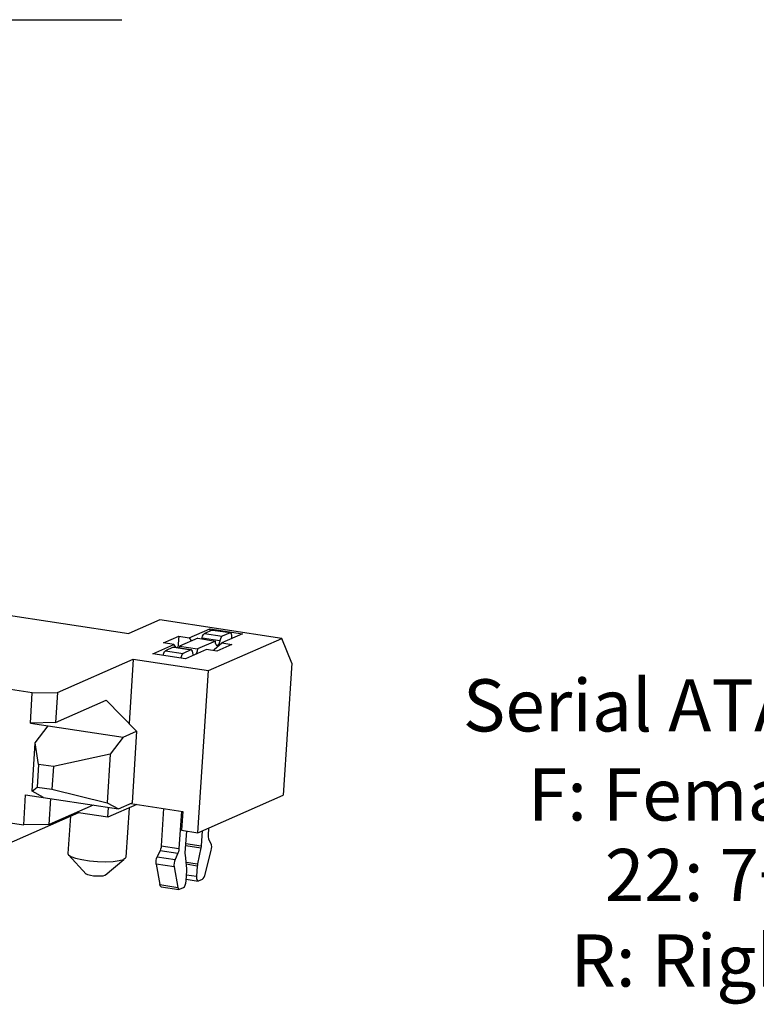
# Model space of a CAD drawing. Units: inches. Extents: x -28 to 105, y 1 to 92.
# Drawn here: x 54 to 67, y 23 to 39 of the extents above; entities that cross this region are included whole.
import ezdxf

# ---------------------------------------------------------------- set-up
doc = ezdxf.new("R2010")
doc.units = ezdxf.units.IN
doc.header["$MEASUREMENT"] = 0
doc.layers.add('P', color=3, linetype='Continuous')
doc.styles.get("Standard").update_dxf_attribs({"font": 'arial.ttf'})

msp = doc.modelspace()

# ---------------------------------------------------------------- linework, layer by layer
at = {"color": 7, "linetype": 'Continuous'}
for p, q in [((54.476, 28.289), (33.666, 31.465)), ((44.546, 31.041), (56.084, 29.28)), ((56.6, 29.507), (56.084, 29.28)), ((58.628, 29.197), (56.6, 29.507)), ((57.085, 29.205), (57.432, 29.358)), ((57.472, 29.336), (57.342, 29.279)), ((57.432, 29.358), (57.976, 29.275)), ((57.445, 29.324), (57.432, 29.358)), ((57.472, 29.336), (57.481, 29.337)), ((57.768, 29.291), (57.472, 29.336)), ((57.481, 29.337), (57.768, 29.293)), ((56.662, 29.121), (56.914, 29.232)), ((56.914, 29.232), (56.901, 29.041)), ((56.914, 29.232), (57.085, 29.205)), ((57.231, 29.2), (56.929, 29.067)), ((57.085, 29.205), (57.125, 29.153)), ((57.231, 29.2), (57.527, 29.154)), ((57.598, 29.155), (57.302, 29.2)), ((57.342, 29.279), (57.638, 29.234)), ((57.407, 28.661), (58.628, 29.197)), ((57.976, 29.275), (57.629, 29.122)), ((57.768, 29.291), (57.638, 29.234)), ((57.776, 29.292), (57.768, 29.291)), ((57.798, 29.197), (57.799, 29.213)), ((58.797, 28.783), (58.628, 29.197)), ((56.483, 28.941), (56.833, 29.095)), ((56.833, 29.095), (56.662, 29.121)), ((56.822, 29.05), (56.692, 28.993)), ((56.822, 29.05), (56.83, 29.052)), ((57.117, 29.005), (56.822, 29.05)), ((56.83, 29.052), (57.118, 29.008)), ((56.871, 29.046), (56.833, 29.095)), ((56.929, 29.067), (56.925, 29.037)), ((56.929, 29.067), (57.224, 29.022)), ((57.377, 29.012), (57.027, 28.858)), ((57.527, 29.154), (57.224, 29.022)), ((57.549, 28.986), (57.377, 29.012)), ((57.501, 28.993), (57.503, 29.015)), ((57.503, 29.015), (57.629, 29.122)), ((57.8, 29.096), (57.549, 28.986)), ((57.629, 29.122), (57.8, 29.096)), ((54.898, 28.299), (56.156, 28.852)), ((56.156, 28.852), (56.087, 27.78)), ((56.156, 28.852), (57.407, 28.661)), ((57.027, 28.858), (56.483, 28.941)), ((56.692, 28.993), (56.987, 28.948)), ((57.117, 29.005), (56.987, 28.948)), ((57.126, 29.007), (57.117, 29.005)), ((58.797, 28.783), (58.654, 26.586)), ((57.232, 25.961), (57.407, 28.661)), ((54.444, 27.787), (54.476, 28.289)), ((54.476, 28.289), (54.898, 28.299)), ((54.898, 28.299), (54.865, 27.797)), ((54.865, 27.797), (55.708, 28.167)), ((56.213, 27.651), (55.708, 28.167)), ((54.865, 27.797), (54.444, 27.787)), ((54.444, 27.787), (55.987, 27.551)), ((54.525, 27.461), (54.739, 27.742)), ((55.987, 27.551), (55.773, 27.271)), ((55.987, 27.551), (56.213, 27.651)), ((56.213, 27.651), (56.136, 26.458)), ((54.473, 26.652), (54.525, 27.461)), ((54.58, 27.1), (54.525, 27.461)), ((55.773, 27.271), (54.829, 27.063)), ((55.773, 27.271), (55.72, 26.462)), ((54.58, 27.1), (54.556, 26.724)), ((54.829, 27.063), (54.58, 27.1)), ((54.829, 27.063), (54.804, 26.686)), ((54.473, 26.652), (54.556, 26.724)), ((54.556, 26.724), (54.804, 26.686)), ((54.334, 26.092), (54.366, 26.594)), ((54.366, 26.594), (55.909, 26.358)), ((54.662, 26.549), (54.473, 26.652)), ((54.804, 26.686), (55.72, 26.462)), ((57.232, 25.961), (58.654, 26.586)), ((54.755, 26.102), (54.783, 26.53)), ((55.487, 26.423), (54.755, 26.102)), ((55.72, 26.462), (55.909, 26.358)), ((56.215, 26.434), (55.732, 26.222)), ((55.909, 26.358), (56.136, 26.458)), ((56.115, 26.449), (56.98, 26.317)), ((55.245, 26.296), (53.86, 25.688)), ((55.11, 26.237), (55.07, 25.618)), ((55.246, 26.317), (55.245, 26.296)), ((55.732, 26.222), (55.245, 26.296)), ((55.732, 26.222), (55.743, 26.384)), ((56.087, 26.377), (56.033, 25.556)), ((56.662, 26.365), (56.622, 25.746)), ((56.958, 26.318), (56.918, 25.701)), ((56.98, 26.317), (56.96, 26.003)), ((54.068, 26.132), (54.334, 26.092)), ((54.755, 26.102), (54.334, 26.092)), ((56.96, 26.003), (57.232, 25.961)), ((57.023, 25.63), (57.047, 25.99)), ((57.304, 25.993), (57.288, 25.746)), ((57.409, 25.916), (57.417, 26.042)), ((56.622, 25.746), (56.918, 25.701)), ((57.031, 25.749), (57.283, 25.711)), ((57.033, 25.785), (57.288, 25.746)), ((57.454, 25.78), (57.417, 25.85)), ((55.374, 25.276), (55.08, 25.595)), ((56.604, 25.667), (56.556, 25.561)), ((56.604, 25.667), (56.9, 25.622)), ((56.9, 25.622), (56.852, 25.516)), ((57.046, 25.364), (57.024, 25.597)), ((57.283, 25.711), (57.228, 25.444)), ((57.346, 25.252), (57.455, 25.666)), ((55.687, 25.256), (55.998, 25.516)), ((56.02, 25.534), (55.995, 25.519)), ((56.835, 25.394), (56.54, 25.439)), ((56.54, 25.439), (56.6, 25.099)), ((56.556, 25.561), (56.852, 25.516)), ((57.036, 25.473), (57.228, 25.444)), ((57.223, 25.409), (57.039, 25.437)), ((57.223, 25.409), (57.212, 25.238)), ((55.688, 25.256), (55.679, 25.251)), ((56.835, 25.394), (56.896, 25.054)), ((57.036, 25.161), (57.047, 25.331)), ((57.042, 25.264), (57.212, 25.238)), ((56.6, 25.099), (56.896, 25.054)), ((57.04, 25.189), (57.235, 25.159)), ((57.235, 25.159), (57.244, 25.16)), ((57.244, 25.16), (57.31, 25.189)), ((56.622, 25.065), (56.917, 25.02)), ((56.917, 25.02), (56.926, 25.021)), ((56.926, 25.021), (56.992, 25.05))]:
    msp.add_line(p, q, dxfattribs=at)
for points in [[(57.299, 29.189), (57.312, 29.237), (57.326, 29.264), (57.342, 29.279)], [(57.638, 29.234), (57.622, 29.219), (57.608, 29.192), (57.588, 29.12)], [(57.799, 29.213), (57.799, 29.248), (57.793, 29.275), (57.782, 29.29), (57.776, 29.292)], [(57.224, 29.022), (57.219, 28.984), (57.209, 28.949), (57.201, 28.934)], [(57.55, 29.076), (57.545, 29.077), (57.534, 29.092), (57.527, 29.119), (57.527, 29.154)], [(57.588, 29.12), (57.574, 29.092), (57.559, 29.077), (57.55, 29.076)], [(56.652, 28.915), (56.653, 28.92), (56.663, 28.954), (56.677, 28.98), (56.692, 28.993)], [(56.987, 28.948), (56.972, 28.935), (56.959, 28.909), (56.949, 28.875), (56.948, 28.87)], [(57.143, 28.987), (57.132, 29.004), (57.126, 29.007)], [(57.162, 28.918), (57.155, 28.929), (57.143, 28.987)], [(57.417, 25.85), (57.412, 25.867), (57.408, 25.89), (57.409, 25.916)], [(56.622, 25.746), (56.619, 25.718), (56.613, 25.691), (56.604, 25.667)], [(57.288, 25.746), (57.286, 25.734), (57.285, 25.722), (57.283, 25.711)], [(57.455, 25.666), (57.461, 25.698), (57.463, 25.731), (57.461, 25.759), (57.454, 25.78)], [(55.07, 25.618), (55.076, 25.599), (55.08, 25.595)], [(55.08, 25.595), (55.118, 25.569), (55.196, 25.54), (55.302, 25.515), (55.428, 25.495), (55.564, 25.483), (55.699, 25.48), (55.822, 25.485), (55.924, 25.499), (55.995, 25.519)], [(56.918, 25.701), (56.914, 25.673), (56.908, 25.646), (56.9, 25.622)], [(57.024, 25.597), (57.023, 25.607), (57.023, 25.618), (57.023, 25.63)], [(56.033, 25.556), (56.03, 25.545), (56.02, 25.534)], [(56.54, 25.439), (56.537, 25.468), (56.54, 25.5), (56.546, 25.533), (56.556, 25.561)], [(56.852, 25.516), (56.842, 25.487), (56.835, 25.455), (56.833, 25.422), (56.835, 25.394)], [(57.228, 25.444), (57.226, 25.432), (57.224, 25.42), (57.223, 25.409)], [(55.679, 25.251), (55.649, 25.242), (55.604, 25.238), (55.551, 25.238), (55.495, 25.242), (55.444, 25.25), (55.403, 25.26), (55.378, 25.273), (55.374, 25.276)], [(57.047, 25.331), (57.047, 25.343), (57.047, 25.354), (57.046, 25.364)], [(57.212, 25.238), (57.212, 25.203), (57.219, 25.176), (57.23, 25.161), (57.235, 25.159)], [(57.31, 25.189), (57.323, 25.201), (57.335, 25.223), (57.346, 25.252)], [(56.622, 25.065), (56.617, 25.066), (56.607, 25.078), (56.6, 25.099)], [(56.992, 25.05), (57.007, 25.063), (57.02, 25.089), (57.03, 25.123), (57.036, 25.161)], [(56.896, 25.054), (56.903, 25.033), (56.913, 25.021), (56.917, 25.02)]]:
    msp.add_lwpolyline(points, dxfattribs=at)
at = {"layer": 'P'}
msp.add_line((49.254, 39.495), (55.966, 39.495), dxfattribs=at)

# ---------------------------------------------------------------- texts
at = {"color": 0, "linetype": 'Continuous', "lineweight": 0, "char_height": 0.8681, "attachment_point": 1}
for s, insert in [('Serial ATA Series', (61.643, 28.517)), ('F: Female Type', (62.725, 27.034)), ('22: 7+15Pins', (64.005, 25.694)), ('R: Right Angle', (63.436, 24.271))]:
    msp.add_mtext(s, dxfattribs=dict(at, insert=insert))

doc.saveas('drawing.dxf')
